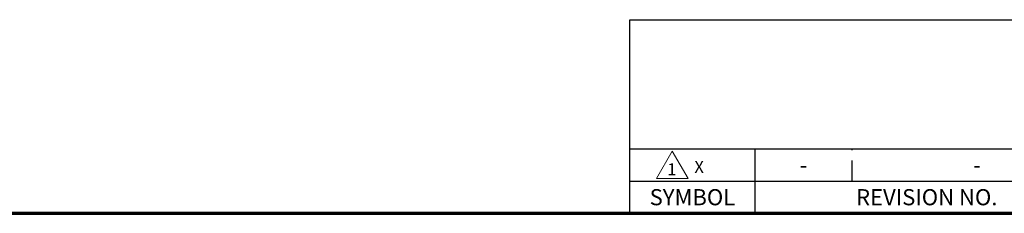
# Model space of a CAD drawing. Units: millimetres. Extents: x 0 to 828, y 0 to 570.
# Drawn here: x 460 to 582, y 10 to 34 of the extents above; entities that cross this region are included whole.
import ezdxf
from ezdxf.enums import TextEntityAlignment as Align

# ---------------------------------------------------------------- set-up
doc = ezdxf.new("R2010")
doc.units = ezdxf.units.MM
doc.linetypes.add('DASHEDX2', pattern=[38.1, 25.4, -12.7])
doc.layers.add('図枠', color=3, linetype='Continuous', lineweight=30)
doc.styles.get("Standard").update_dxf_attribs({"font": 'romans.shx', "bigfont": 'bigfont.shx'})

msp = doc.modelspace()

# ---------------------------------------------------------------- linework, layer by layer
at = {"layer": '図枠', "lineweight": 25}
for p, q in [((536, 34), (646, 34)), ((536, 10), (536, 34)), ((536, 18), (646, 18)), ((551.5, 10), (551.5, 18)), ((536, 14), (646, 14))]:
    msp.add_line(p, q, dxfattribs=at)
at = {"layer": '図枠', "linetype": 'DASHEDX2', "lineweight": 25, "ltscale": 0.1}
msp.add_line((563.5, 14), (563.5, 18), dxfattribs=at)
at = {"layer": '図枠', "lineweight": 70}
msp.add_line((25, 10), (821, 10), dxfattribs=at)
at = {"layer": '図枠', "lineweight": 15}
msp.add_lwpolyline([(541.246, 17.7), (539.287, 14.307), (543.205, 14.307)], close=True, dxfattribs=at)

# ---------------------------------------------------------------- texts
at = {"layer": '図枠', "lineweight": 20}
msp.add_text('1', height=1.5, dxfattribs=at).set_placement((541.21, 14.7), align=Align.CENTER)
at = {"layer": '図枠', "lineweight": 25}
for s, height, p in [('X', 1.5, (544.583, 15)), ('-', 2, (557.5, 15)), ('SYMBOL', 2, (543.75, 11)), ('REVISION NO.', 2, (572.75, 11))]:
    msp.add_text(s, height=height, dxfattribs=at).set_placement(p, align=Align.CENTER)
at = {"layer": '図枠', "lineweight": 25, "width": 0.9}
msp.add_text('-', height=2, dxfattribs=at).set_placement((578.965, 15), align=Align.CENTER)

doc.saveas('drawing.dxf')
